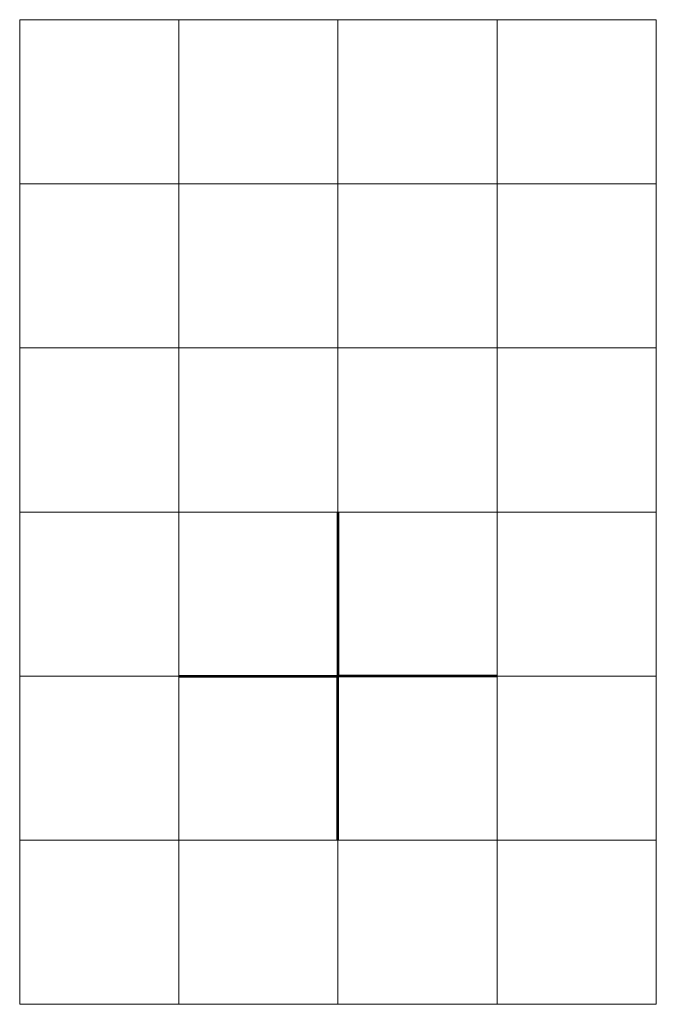
# Model space of a CAD drawing. Units: millimetres. Extents: x -220 to 13709, y -280 to 8787.
# Drawn here: x 6430 to 10230, y -280 to 5600 of the extents above; entities that cross this region are included whole.
import ezdxf

# ---------------------------------------------------------------- set-up
doc = ezdxf.new("R2010")
doc.units = ezdxf.units.MM
doc.header["$LTSCALE"] = 3
for name, color, linetype, lineweight in [('B', 2, 'Continuous', 20), ('D', 4, 'Continuous', 20), ('ND', 3, 'Continuous', 20), ('NT', 40, 'Continuous', 20), ('NT1', 40, 'Continuous', 20), ('T', 1, 'Continuous', 20), ('Th', 252, 'Continuous', 53)]:
    doc.layers.add(name, color=color, linetype=linetype, lineweight=lineweight)

msp = doc.modelspace()

# ---------------------------------------------------------------- linework, layer by layer
at = {"layer": 'B'}
for p, q in [((6430, 5600), (6430, 5600, -560)), ((6430, 5600, -560), (6430, 4620)), ((6430, 5600), (7380, 5600, -560)), ((7380, 5600), (7380, 5600, -560)), ((7380, 5600, -560), (7380, 4620)), ((8330, 5600), (7380, 5600, -560)), ((8330, 5600), (8330, 5600, -560)), ((8330, 5600, -560), (8330, 4620)), ((8330, 5600), (9280, 5600, -560)), ((9280, 5600), (9280, 5600, -560)), ((9280, 5600, -560), (9280, 4620)), ((10230, 5600), (9280, 5600, -560)), ((6430, 4620), (6430, 3640, -560)), ((6430, 4620), (7380, 4620, -560)), ((7380, 4620), (7380, 3640, -560)), ((8330, 4620), (7380, 4620, -560)), ((8330, 4620), (8330, 3640, -560)), ((8330, 4620), (9280, 4620, -560)), ((9280, 4620), (9280, 3640, -560)), ((10230, 4620), (9280, 4620, -560)), ((6430, 3640, -560), (6430, 2660)), ((6430, 3640), (7380, 3640, -560)), ((7380, 3640, -560), (7380, 2660)), ((8330, 3640), (7380, 3640, -560)), ((8330, 3640, -560), (8330, 2660)), ((8330, 3640), (9280, 3640, -560)), ((9280, 3640, -560), (9280, 2660)), ((10230, 3640), (9280, 3640, -560)), ((6430, 2660), (6430, 1680, -560)), ((6430, 2660), (7380, 2660, -560)), ((7380, 2660), (7380, 1680, -560)), ((8330, 2660), (7380, 2660, -560)), ((8330, 2660), (8330, 1680, -560)), ((8330, 2660), (9280, 2660, -560)), ((9280, 2660), (9280, 1680, -560)), ((10230, 2660), (9280, 2660, -560)), ((6430, 1680, -560), (6430, 700)), ((6430, 1680), (7380, 1680, -560)), ((7380, 1680, -560), (7380, 700)), ((8330, 1680), (7380, 1680, -560)), ((8330, 1680, -560), (8330, 700)), ((8330, 1680), (9280, 1680, -560)), ((9280, 1680, -560), (9280, 700)), ((10230, 1680), (9280, 1680, -560)), ((6430, 700, -560), (6430, -280)), ((6430, 700), (7380, 700, -560)), ((7380, 700, -560), (7380, -280)), ((8330, 700), (7380, 700, -560)), ((8330, 700, -560), (8330, -280)), ((8330, 700), (9280, 700, -560)), ((9280, 700, -560), (9280, -280)), ((10230, 700), (9280, 700, -560))]:
    msp.add_line(p, q, dxfattribs=at)
at = {"layer": 'B', "extrusion": (0, -1.05842e-15, -1)}
for p, q in [((6430, 4620), (6430, 4620, -560)), ((7380, 4620), (7380, 4620, -560)), ((8330, 4620), (8330, 4620, -560)), ((9280, 4620), (9280, 4620, -560)), ((6430, 2660), (6430, 2660, -560)), ((7380, 2660), (7380, 2660, -560)), ((8330, 2660), (8330, 2660, -560)), ((9280, 2660), (9280, 2660, -560)), ((6430, 1680), (6430, 1680, -560)), ((7380, 1680), (7380, 1680, -560)), ((8330, 1680), (8330, 1680, -560)), ((9280, 1680), (9280, 1680, -560))]:
    msp.add_line(p, q, dxfattribs=at)
at = {"layer": 'B', "extrusion": (0, 1.05842e-15, -1)}
for p, q in [((6430, 3640), (6430, 3640, -560)), ((7380, 3640), (7380, 3640, -560)), ((8330, 3640), (8330, 3640, -560)), ((9280, 3640), (9280, 3640, -560)), ((6430, 700), (6430, 700, -560)), ((7380, 700), (7380, 700, -560)), ((8330, 700), (8330, 700, -560)), ((9280, 700), (9280, 700, -560))]:
    msp.add_line(p, q, dxfattribs=at)
at = {"layer": 'D'}
for p, q in [((6430, 4620, -560), (6430, 5600, -560)), ((7380, 4620, -560), (7380, 5600, -560)), ((8330, 4620, -560), (8330, 5600, -560)), ((9280, 4620, -560), (9280, 5600, -560)), ((6430, 4620, -560), (6430, 3640, -560)), ((7380, 4620, -560), (7380, 3640, -560)), ((8330, 4620, -560), (8330, 3640, -560)), ((9280, 4620, -560), (9280, 3640, -560)), ((6430, 2660, -560), (6430, 3640, -560)), ((7380, 2660, -560), (7380, 3640, -560)), ((8330, 2660, -560), (8330, 3640, -560)), ((9280, 2660, -560), (9280, 3640, -560)), ((6430, 2660, -560), (6430, 1680, -560)), ((7380, 2660, -560), (7380, 1680, -560)), ((8330, 2660, -560), (8330, 1680, -560)), ((9280, 2660, -560), (9280, 1680, -560)), ((6430, 700, -560), (6430, 1680, -560)), ((7380, 700, -560), (7380, 1680, -560)), ((8330, 700, -560), (8330, 1680, -560)), ((9280, 700, -560), (9280, 1680, -560))]:
    msp.add_line(p, q, dxfattribs=at)
at = {"layer": 'ND'}
for p, q in [((6430, 5600, -560), (7380, 5600, -560)), ((8330, 5600, -560), (7380, 5600, -560)), ((8330, 5600, -560), (9280, 5600, -560)), ((6430, 4620, -560), (7380, 4620, -560)), ((8330, 4620, -560), (7380, 4620, -560)), ((7380, 4620), (7380, 3640)), ((8330, 4620, -560), (9280, 4620, -560)), ((9280, 4620), (9280, 3640)), ((6430, 3640, -560), (7380, 3640, -560)), ((7380, 2660), (7380, 3640)), ((8330, 3640, -560), (7380, 3640, -560)), ((8330, 3640, -560), (9280, 3640, -560)), ((9280, 2660), (9280, 3640)), ((6430, 2660, -560), (7380, 2660, -560)), ((8330, 2660, -560), (7380, 2660, -560)), ((7380, 2660), (7380, 1680)), ((8330, 2660, -560), (9280, 2660, -560)), ((9280, 2660), (9280, 1680)), ((6430, 1680, -560), (7380, 1680, -560)), ((7380, 700), (7380, 1680)), ((8330, 1680, -560), (7380, 1680, -560)), ((8330, 1680, -560), (9280, 1680, -560)), ((9280, 700), (9280, 1680)), ((6430, 700, -560), (7380, 700, -560)), ((8330, 700, -560), (7380, 700, -560)), ((8330, 700, -560), (9280, 700, -560))]:
    msp.add_line(p, q, dxfattribs=at)
at = {"layer": 'NT'}
for p, q in [((6430, 5600), (7380, 5600)), ((8330, 5600), (7380, 5600)), ((8330, 5600), (9280, 5600)), ((10230, 5600), (9280, 5600)), ((6430, 4620), (7380, 4620)), ((8330, 4620), (7380, 4620)), ((8330, 4620), (9280, 4620)), ((10230, 4620), (9280, 4620)), ((6430, 3640), (7380, 3640)), ((8330, 3640), (7380, 3640)), ((8330, 3640), (9280, 3640)), ((10230, 3640), (9280, 3640)), ((6430, 2660), (7380, 2660)), ((8330, 2660), (7380, 2660)), ((8330, 2660), (9280, 2660)), ((10230, 2660), (9280, 2660)), ((6430, 1680), (7380, 1680)), ((8330, 1680), (7380, 1680)), ((8330, 1680), (9280, 1680)), ((10230, 1680), (9280, 1680)), ((6430, 700), (7380, 700)), ((8330, 700), (7380, 700)), ((8330, 700), (9280, 700)), ((10230, 700), (9280, 700)), ((6430, -280), (7380, -280)), ((8330, -280), (7380, -280)), ((8330, -280), (9280, -280)), ((10230, -280), (9280, -280))]:
    msp.add_line(p, q, dxfattribs=at)
at = {"layer": 'NT1'}
msp.add_line((8330, 3640), (8330, 5600, 1220), dxfattribs=at)
at = {"layer": 'T'}
for p, q in [((6430, 4620), (6430, 5600)), ((7380, 4620), (7380, 5600)), ((8330, 4620), (8330, 5600)), ((9280, 4620), (9280, 5600)), ((10230, 4620), (10230, 5600)), ((6430, 4620), (6430, 3640)), ((8330, 4620), (8330, 3640)), ((10230, 4620), (10230, 3640)), ((6430, 2660), (6430, 3640)), ((8330, 2660), (8330, 3640)), ((10230, 2660), (10230, 3640)), ((6430, 2660), (6430, 1680)), ((8330, 2660), (8330, 1680)), ((10230, 2660), (10230, 1680)), ((6430, 700), (6430, 1680)), ((8330, 700), (8330, 1680)), ((10230, 700), (10230, 1680)), ((6430, 700), (6430, -280)), ((7380, 700), (7380, -280)), ((8330, 700), (8330, -280)), ((9280, 700), (9280, -280)), ((10230, 700), (10230, -280))]:
    msp.add_line(p, q, dxfattribs=at)
at = {"layer": 'Th'}
for p in [(8330, 2660, -560), (7380, 1680, -560), (9280, 1680, -560), (8330, 700, -560)]:
    msp.add_line(p, (8330, 1680, -1540), dxfattribs=at)

doc.saveas('drawing.dxf')
